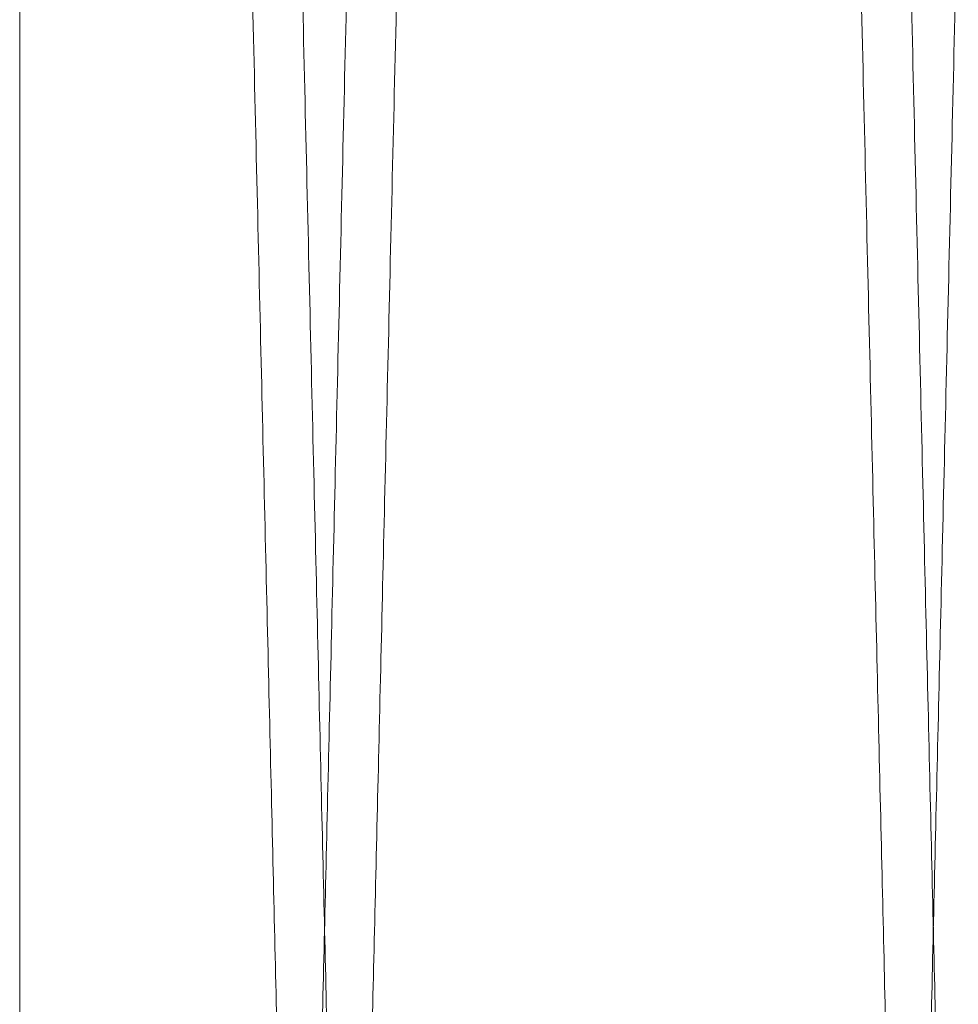
# Model space of a CAD drawing. Units: inches. Extents: x 0.3 to 10.6, y 0.2 to 8.2.
# Drawn here: x 6.9 to 6.9, y 5 to 5 of the extents above; entities that cross this region are included whole.
import ezdxf

# ---------------------------------------------------------------- set-up
doc = ezdxf.new("R2010")
doc.units = ezdxf.units.IN
doc.header["$MEASUREMENT"] = 0

msp = doc.modelspace()

# ---------------------------------------------------------------- linework, layer by layer
at = {"lineweight": 15}
for points, knots in [([(6.870702531467228, 4.947262906426974), (6.870698683995049, 4.947426434640342), (6.870691272572563, 4.947741440603029), (6.870633290596248, 4.950205714509054), (6.870544670649419, 4.953971774948553), (6.870419953368963, 4.959271156720455), (6.87026174547815, 4.96599240277328), (6.870071599143479, 4.974068763009288), (6.869851962097706, 4.983395399626917), (6.869600462193166, 4.994072013475943), (6.869321417519435, 5.005914165601066), (6.869017265910234, 5.018817347515676), (6.868691528503305, 5.032631247557268), (6.868341012779966, 5.047490221319447), (6.867972292890141, 5.063114575713357), (6.8675883106105, 5.079378957735405), (6.86719281291597, 5.096124194990297), (6.866782239163792, 5.113500502587976), (6.866364467467348, 5.131174041381896), (6.865943168995094, 5.148989518662823), (6.865522266336658, 5.166781301690884), (6.86509805036642, 5.18470634952845), (6.86470689607303, 5.201228360713573), (6.864350304194125, 5.216285878910901), (6.864029825589382, 5.229815032318278), (6.863713733980803, 5.243155773824319), (6.863404255441011, 5.256214444809586), (6.863082103918388, 5.269804978122779), (6.862752550678064, 5.283704745882948), (6.862421343575588, 5.297671298349116), (6.862109975422552, 5.310798787816366), (6.861825148053888, 5.322805300879385), (6.861568729818353, 5.333612741235265), (6.861342653264956, 5.34314022446298), (6.861145251854184, 5.351458438225591), (6.860979043218546, 5.358461667973332), (6.860846130672422, 5.364061605243502), (6.86074920554627, 5.368145113012895), (6.860686924258122, 5.370768972478786), (6.860679118421784, 5.371097820954511), (6.860675199807977, 5.371262906426697)], [0, 0, 0, 0, 0.02856080240206924, 0.05501694704866784, 0.0816581341702712, 0.1085858969141956, 0.135906199253557, 0.1623861769659705, 0.1890516393255345, 0.2159309127650466, 0.2432508089440557, 0.2697444300867941, 0.2964237249437645, 0.3232941561519204, 0.3506203621022934, 0.3770897977914503, 0.403744300940384, 0.4306854058272681, 0.4580190832840641, 0.4845182999227612, 0.5112031673080416, 0.5381020628314124, 0.5654420601334261, 0.5865550790949027, 0.6078875422819535, 0.6293164574899883, 0.651049786459508, 0.6728851549031994, 0.6993836007939845, 0.7260677829375827, 0.7529661245834316, 0.7803058653164798, 0.806797931119051, 0.8334757026435061, 0.860367597324539, 0.8877008117262879, 0.9152310390809988, 0.9429699701649485, 0.9713703115596594, 1, 1, 1, 1]), ([(6.870702531467228, 4.947262906426974), (6.870698683995049, 4.947426434640342), (6.870691272572563, 4.947741440603029), (6.870633290596248, 4.950205714509054), (6.870544670649419, 4.953971774948553), (6.870419953368963, 4.959271156720455), (6.87026174547815, 4.96599240277328), (6.870071599143479, 4.974068763009288), (6.869851962097706, 4.983395399626917), (6.869600462193166, 4.994072013475943), (6.869321417519435, 5.005914165601066), (6.869017265910234, 5.018817347515676), (6.868691528503305, 5.032631247557268), (6.868341012779966, 5.047490221319447), (6.867972292890141, 5.063114575713357), (6.8675883106105, 5.079378957735405), (6.86719281291597, 5.096124194990297), (6.866782239163792, 5.113500502587976), (6.866364467467348, 5.131174041381896), (6.865943168995094, 5.148989518662823), (6.865522266336658, 5.166781301690884), (6.86509805036642, 5.18470634952845), (6.86470689607303, 5.201228360713573), (6.864350304194125, 5.216285878910901), (6.864029825589382, 5.229815032318278), (6.863713733980803, 5.243155773824319), (6.863404255441011, 5.256214444809586), (6.863082103918388, 5.269804978122779), (6.862752550678064, 5.283704745882948), (6.862421343575588, 5.297671298349116), (6.862109975422552, 5.310798787816366), (6.861825148053888, 5.322805300879385), (6.861568729818353, 5.333612741235265), (6.861342653264956, 5.34314022446298), (6.861145251854184, 5.351458438225591), (6.860979043218546, 5.358461667973332), (6.860846130672422, 5.364061605243502), (6.86074920554627, 5.368145113012895), (6.860686924258122, 5.370768972478786), (6.860679118421784, 5.371097820954511), (6.860675199807977, 5.371262906426697)], [0, 0, 0, 0, 0.02856080240206924, 0.05501694704866784, 0.0816581341702712, 0.1085858969141956, 0.135906199253557, 0.1623861769659705, 0.1890516393255345, 0.2159309127650466, 0.2432508089440557, 0.2697444300867941, 0.2964237249437645, 0.3232941561519204, 0.3506203621022934, 0.3770897977914503, 0.403744300940384, 0.4306854058272681, 0.4580190832840641, 0.4845182999227612, 0.5112031673080416, 0.5381020628314124, 0.5654420601334261, 0.5865550790949027, 0.6078875422819535, 0.6293164574899883, 0.651049786459508, 0.6728851549031994, 0.6993836007939845, 0.7260677829375827, 0.7529661245834316, 0.7803058653164798, 0.806797931119051, 0.8334757026435061, 0.860367597324539, 0.8877008117262879, 0.9152310390809988, 0.9429699701649485, 0.9713703115596594, 1, 1, 1, 1]), ([(6.879093113687037, 5.371262906426977), (6.879096934789559, 5.371099378180056), (6.87910429542794, 5.370784371638512), (6.879161880267021, 5.368320089492747), (6.879249893659375, 5.364554008136118), (6.879373757903855, 5.359254594253541), (6.879530838317993, 5.352535291236441), (6.87971955951059, 5.344464333222608), (6.879937659632835, 5.335139372123573), (6.880187499777655, 5.324460564372533), (6.880464711691003, 5.312615849267671), (6.880766556952095, 5.29972338714704), (6.881090064329561, 5.285911137460722), (6.881438350646457, 5.271047234657463), (6.881804909588937, 5.25541055413111), (6.882186361343028, 5.23914614270203), (6.882579277069409, 5.222400832437705), (6.882987191864514, 5.205024719684045), (6.883374623664964, 5.188529311425508), (6.88373694180645, 5.173109982467565), (6.884070190292474, 5.158933241140398), (6.884406765961963, 5.144620446690749), (6.884744518087399, 5.130263086054962), (6.885077609194558, 5.116109170692893), (6.885404132447312, 5.102239324260879), (6.885722739873199, 5.088710368883564), (6.886037018745379, 5.075369654817514), (6.886344750240285, 5.062311060658687), (6.886665004922186, 5.048725223973208), (6.886992560560628, 5.034834156240787), (6.887322031203952, 5.020866443448353), (6.887631889804529, 5.007734125899862), (6.887915347466965, 4.995724024127298), (6.888170340277042, 4.984922581562665), (6.888395344713151, 4.975393430373759), (6.888591879188346, 4.967071514110023), (6.888757393742146, 4.960064153152413), (6.888889681252899, 4.954464212954651), (6.8889861550647, 4.950380702000711), (6.88904814842011, 4.947756840641293), (6.889055918292927, 4.947427991986246), (6.889059818852591, 4.94726290642696)], [0, 0, 0, 0, 0.0285605232809034, 0.05501649918517145, 0.08165751635100305, 0.1085851074733895, 0.1359052361217403, 0.1623611672339933, 0.1890020772250844, 0.2159294435206878, 0.2432491716314152, 0.2697111932806931, 0.2963582242356141, 0.3232917544008895, 0.3506177048232345, 0.3770867893943993, 0.4037409398140397, 0.4306816898033571, 0.4580150095897556, 0.479126057426316, 0.5004565023158137, 0.5218833584773123, 0.543614554254596, 0.5654477312248936, 0.5865604010129967, 0.6078925111723323, 0.6293210714579822, 0.6510540399924367, 0.6728890457491673, 0.6993631876442382, 0.7260225556617544, 0.7529688391502622, 0.7803081745644627, 0.8067760210439735, 0.8334290637644299, 0.8603689741164231, 0.8877018669123149, 0.9152318376431987, 0.9429705094569666, 0.9713705827967032, 1, 1, 1, 1]), ([(6.879093113687037, 5.371262906426977), (6.879096934789559, 5.371099378180056), (6.87910429542794, 5.370784371638512), (6.879161880267021, 5.368320089492747), (6.879249893659375, 5.364554008136118), (6.879373757903855, 5.359254594253541), (6.879530838317993, 5.352535291236441), (6.87971955951059, 5.344464333222608), (6.879937659632835, 5.335139372123573), (6.880187499777655, 5.324460564372533), (6.880464711691003, 5.312615849267671), (6.880766556952095, 5.29972338714704), (6.881090064329561, 5.285911137460722), (6.881438350646457, 5.271047234657463), (6.881804909588937, 5.25541055413111), (6.882186361343028, 5.23914614270203), (6.882579277069409, 5.222400832437705), (6.882987191864514, 5.205024719684045), (6.883374623664964, 5.188529311425508), (6.88373694180645, 5.173109982467565), (6.884070190292474, 5.158933241140398), (6.884406765961963, 5.144620446690749), (6.884744518087399, 5.130263086054962), (6.885077609194558, 5.116109170692893), (6.885404132447312, 5.102239324260879), (6.885722739873199, 5.088710368883564), (6.886037018745379, 5.075369654817514), (6.886344750240285, 5.062311060658687), (6.886665004922186, 5.048725223973208), (6.886992560560628, 5.034834156240787), (6.887322031203952, 5.020866443448353), (6.887631889804529, 5.007734125899862), (6.887915347466965, 4.995724024127298), (6.888170340277042, 4.984922581562665), (6.888395344713151, 4.975393430373759), (6.888591879188346, 4.967071514110023), (6.888757393742146, 4.960064153152413), (6.888889681252899, 4.954464212954651), (6.8889861550647, 4.950380702000711), (6.88904814842011, 4.947756840641293), (6.889055918292927, 4.947427991986246), (6.889059818852591, 4.94726290642696)], [0, 0, 0, 0, 0.0285605232809034, 0.05501649918517145, 0.08165751635100305, 0.1085851074733895, 0.1359052361217403, 0.1623611672339933, 0.1890020772250844, 0.2159294435206878, 0.2432491716314152, 0.2697111932806931, 0.2963582242356141, 0.3232917544008895, 0.3506177048232345, 0.3770867893943993, 0.4037409398140397, 0.4306816898033571, 0.4580150095897556, 0.479126057426316, 0.5004565023158137, 0.5218833584773123, 0.543614554254596, 0.5654477312248936, 0.5865604010129967, 0.6078925111723323, 0.6293210714579822, 0.6510540399924367, 0.6728890457491673, 0.6993631876442382, 0.7260225556617544, 0.7529688391502622, 0.7803081745644627, 0.8067760210439735, 0.8334290637644299, 0.8603689741164231, 0.8877018669123149, 0.9152318376431987, 0.9429705094569666, 0.9713705827967032, 1, 1, 1, 1]), ([(6.890699549880186, 4.947262906426974), (6.890695702407979, 4.947426434641672), (6.890688290985438, 4.947741440606924), (6.89063030900953, 4.950205714494841), (6.890541689061096, 4.953971775002548), (6.890416971786698, 4.959271156515319), (6.890258810669221, 4.965990415468226), (6.890068792860123, 4.974061317287569), (6.889849196961651, 4.983386209783041), (6.889597647412018, 4.994064934530548), (6.889318544309286, 5.005909566274636), (6.889014647292228, 5.018801949869138), (6.888688950638069, 5.032614130600034), (6.888338320607929, 5.047477957478592), (6.887969311276563, 5.063114576813101), (6.887585329285301, 5.079378946658098), (6.887189830290017, 5.096124238873334), (6.88677926153485, 5.113500335316354), (6.886389338745039, 5.129995744786793), (6.886024718418526, 5.145415093411654), (6.885689375883499, 5.159591872696601), (6.885350711003574, 5.173904709130341), (6.885010889854874, 5.188262115730628), (6.884675786861818, 5.202416082789173), (6.884347320068054, 5.216285986212585), (6.884026844688263, 5.229815003292461), (6.883710752204187, 5.243155781806041), (6.883401273910402, 5.256214442392284), (6.88307923224837, 5.269800341045069), (6.882749883947777, 5.28369146649882), (6.882418648144705, 5.297659233188797), (6.882107164241732, 5.310791604536136), (6.881822250840121, 5.322801744199739), (6.881565974362904, 5.333603210514838), (6.881339857972592, 5.343132374073945), (6.881142368428375, 5.351454302143029), (6.880976061655912, 5.358461666904641), (6.880843149077524, 5.36406160553315), (6.880746223960125, 5.368145112933722), (6.880683942669601, 5.370768972499314), (6.880676136833584, 5.371097820961559), (6.880672218219938, 5.371262906426977)], [0, 0, 0, 0, 0.02856047505385039, 0.05501631647464932, 0.0816571982496072, 0.1085846523623078, 0.1359046415713726, 0.1623604375718625, 0.1890012106682098, 0.2159284367997258, 0.2432480198533594, 0.2697099918294255, 0.2963569717646887, 0.3232904482738369, 0.3506163410262421, 0.3770854733372709, 0.4037396709869361, 0.4306804670896931, 0.4580138312629022, 0.4791249756555236, 0.5004555179600721, 0.5218824718476202, 0.5436137666194897, 0.5654470429946429, 0.5865598199702844, 0.6078920386563854, 0.6293207082579823, 0.6510537881320269, 0.6728889063106992, 0.6993631321736693, 0.7260225855572527, 0.7529689570481549, 0.7803083844281136, 0.8067762344233197, 0.8334292814577509, 0.8603691977144208, 0.8877020988378936, 0.9152320106562597, 0.9429706238118164, 0.9713706396974182, 1, 1, 1, 1]), ([(6.890699549880186, 4.947262906426974), (6.890695702407979, 4.947426434641672), (6.890688290985438, 4.947741440606924), (6.89063030900953, 4.950205714494841), (6.890541689061096, 4.953971775002548), (6.890416971786698, 4.959271156515319), (6.890258810669221, 4.965990415468226), (6.890068792860123, 4.974061317287569), (6.889849196961651, 4.983386209783041), (6.889597647412018, 4.994064934530548), (6.889318544309286, 5.005909566274636), (6.889014647292228, 5.018801949869138), (6.888688950638069, 5.032614130600034), (6.888338320607929, 5.047477957478592), (6.887969311276563, 5.063114576813101), (6.887585329285301, 5.079378946658098), (6.887189830290017, 5.096124238873334), (6.88677926153485, 5.113500335316354), (6.886389338745039, 5.129995744786793), (6.886024718418526, 5.145415093411654), (6.885689375883499, 5.159591872696601), (6.885350711003574, 5.173904709130341), (6.885010889854874, 5.188262115730628), (6.884675786861818, 5.202416082789173), (6.884347320068054, 5.216285986212585), (6.884026844688263, 5.229815003292461), (6.883710752204187, 5.243155781806041), (6.883401273910402, 5.256214442392284), (6.88307923224837, 5.269800341045069), (6.882749883947777, 5.28369146649882), (6.882418648144705, 5.297659233188797), (6.882107164241732, 5.310791604536136), (6.881822250840121, 5.322801744199739), (6.881565974362904, 5.333603210514838), (6.881339857972592, 5.343132374073945), (6.881142368428375, 5.351454302143029), (6.880976061655912, 5.358461666904641), (6.880843149077524, 5.36406160553315), (6.880746223960125, 5.368145112933722), (6.880683942669601, 5.370768972499314), (6.880676136833584, 5.371097820961559), (6.880672218219938, 5.371262906426977)], [0, 0, 0, 0, 0.02856047505385039, 0.05501631647464932, 0.0816571982496072, 0.1085846523623078, 0.1359046415713726, 0.1623604375718625, 0.1890012106682098, 0.2159284367997258, 0.2432480198533594, 0.2697099918294255, 0.2963569717646887, 0.3232904482738369, 0.3506163410262421, 0.3770854733372709, 0.4037396709869361, 0.4306804670896931, 0.4580138312629022, 0.4791249756555236, 0.5004555179600721, 0.5218824718476202, 0.5436137666194897, 0.5654470429946429, 0.5865598199702844, 0.6078920386563854, 0.6293207082579823, 0.6510537881320269, 0.6728889063106992, 0.6993631321736693, 0.7260225855572527, 0.7529689570481549, 0.7803083844281136, 0.8067762344233197, 0.8334292814577509, 0.8603691977144208, 0.8877020988378936, 0.9152320106562597, 0.9429706238118164, 0.9713706396974182, 1, 1, 1, 1]), ([(6.85986924880976, 5.338191954190845), (6.859952036625883, 5.334652845230075), (6.86011153859758, 5.327834271148539), (6.860386043400734, 5.316104195991122), (6.860678686719699, 5.303603329581558), (6.860999292161512, 5.289913372746204), (6.861341197492285, 5.27532005267143), (6.861701385108574, 5.259953193951923), (6.862076471848216, 5.243957951350043), (6.862469953853592, 5.227186186453132), (6.862874266241699, 5.209961212563492), (6.863285804315714, 5.192437006761273), (6.863701037992221, 5.174764022366885), (6.864123566760982, 5.156789307887101), (6.864544957285699, 5.138871729172823), (6.864961606529959, 5.121164083717556), (6.865370171192863, 5.103807847497041), (6.865774027865213, 5.086659091681454), (6.866164824178801, 5.070071883075739), (6.866539376693485, 5.054180367274752), (6.866894918646228, 5.039100892792603), (6.867234222379556, 5.024714989399316), (6.86754997999916, 5.011331595596733), (6.867839803301219, 4.999050865785915), (6.8681018300715, 4.987950709154673), (6.868337911337878, 4.977951869908181), (6.868542637681172, 4.969282680111188), (6.868714711365975, 4.961997332649402), (6.868853342290762, 4.956128655096919), (6.868959433340895, 4.951637943267428), (6.869023502945163, 4.948926144898984), (6.869057223592916, 4.947498939394956), (6.869060939110715, 4.947341684842385), (6.869062800440647, 4.947262906426708)], [0, 0, 0, 0, 0.03483765813818768, 0.06711947992433007, 0.09962709541406535, 0.1324843714630893, 0.1658205841959212, 0.1981023285134015, 0.230609743461093, 0.2634666313995414, 0.2968022020882889, 0.3290939666789542, 0.3616115345183128, 0.3944788091664587, 0.4278251109295824, 0.4601210379806881, 0.4926428544056839, 0.5255145444303967, 0.5588655151940388, 0.5911599214178089, 0.6236802619447062, 0.6565505707368784, 0.6899003067094135, 0.7221881294407515, 0.7547018697514204, 0.7875655578756555, 0.8209086459585033, 0.8531877071641399, 0.8856926144343715, 0.9185473420291319, 0.9518812793327314, 0.97589439213958, 1, 1, 1, 1]), ([(6.859869248809641, 4.954312894738969), (6.859869248809645, 4.95448161907661), (6.85986924880965, 4.954801057502678), (6.859869248809612, 4.957261289311091), (6.859869248809754, 4.960951139250684), (6.859869248809622, 4.966133352156205), (6.859869248809754, 4.972693250171356), (6.85986924880965, 4.980527387403642), (6.859869248809643, 4.989582741771956), (6.859869248809654, 4.999954740412553), (6.859869248809763, 5.011470638047288), (6.859869248809627, 5.023971304861712), (6.859869248809767, 5.037410101675332), (6.859869248809594, 5.051883343773786), (6.859869248809784, 5.067138300866552), (6.8598692488096, 5.082979789473206), (6.859869248809773, 5.099362813051312), (6.859869248809637, 5.116382324786992), (6.859869248809778, 5.133731862802644), (6.859869248809646, 5.151199873223907), (6.859869248809764, 5.168746440312065), (6.859869248809675, 5.186456233062554), (6.859869248809658, 5.204000189994758), (6.859869248809711, 5.221172776235761), (6.85986924880966, 5.237942878876602), (6.859869248809684, 5.254378171869031), (6.859869248809789, 5.270171241478343), (6.859869248809682, 5.285145689052518), (6.85986924880967, 5.299282669152475), (6.859869248809717, 5.312622397331478), (6.859869248809694, 5.32283862860768), (6.85986924880966, 5.330438301353818), (6.85986924880976, 5.334842603129906), (6.859869248809758, 5.337390810282872), (6.859869248809757, 5.33819195419083)], [0, 0, 0, 0, 0.03575126555129483, 0.06768631104076686, 0.0998431645215348, 0.1326987433610416, 0.1657953288535413, 0.1977301907666427, 0.2298851731329068, 0.2627323473533985, 0.2958178013329213, 0.3279224173929901, 0.3602478745608007, 0.3932672671645331, 0.4265253375936271, 0.4588456147750992, 0.491387917850084, 0.5246277135381294, 0.5581073523838851, 0.5906695905910775, 0.623455432451429, 0.6569435857345327, 0.6906731682516585, 0.7234896490225918, 0.7565311703149148, 0.7902786022821501, 0.8242682231550529, 0.857393488991116, 0.8907437822078226, 0.9247924101182033, 0.959076391577657, 0.9752705331359456, 0.9922251761587958, 1, 1, 1, 1]), ([(6.85986924880976, 5.338191954190845), (6.859952036625883, 5.334652845230075), (6.86011153859758, 5.327834271148539), (6.860386043400734, 5.316104195991122), (6.860678686719699, 5.303603329581558), (6.860999292161512, 5.289913372746204), (6.861341197492285, 5.27532005267143), (6.861701385108574, 5.259953193951923), (6.862076471848216, 5.243957951350043), (6.862469953853592, 5.227186186453132), (6.862874266241699, 5.209961212563492), (6.863285804315714, 5.192437006761273), (6.863701037992221, 5.174764022366885), (6.864123566760982, 5.156789307887101), (6.864544957285699, 5.138871729172823), (6.864961606529959, 5.121164083717556), (6.865370171192863, 5.103807847497041), (6.865774027865213, 5.086659091681454), (6.866164824178801, 5.070071883075739), (6.866539376693485, 5.054180367274752), (6.866894918646228, 5.039100892792603), (6.867234222379556, 5.024714989399316), (6.86754997999916, 5.011331595596733), (6.867839803301219, 4.999050865785915), (6.8681018300715, 4.987950709154673), (6.868337911337878, 4.977951869908181), (6.868542637681172, 4.969282680111188), (6.868714711365975, 4.961997332649402), (6.868853342290762, 4.956128655096919), (6.868959433340895, 4.951637943267428), (6.869023502945163, 4.948926144898984), (6.869057223592916, 4.947498939394956), (6.869060939110715, 4.947341684842385), (6.869062800440647, 4.947262906426708)], [0, 0, 0, 0, 0.03483765813818768, 0.06711947992433007, 0.09962709541406535, 0.1324843714630893, 0.1658205841959212, 0.1981023285134015, 0.230609743461093, 0.2634666313995414, 0.2968022020882889, 0.3290939666789542, 0.3616115345183128, 0.3944788091664587, 0.4278251109295824, 0.4601210379806881, 0.4926428544056839, 0.5255145444303967, 0.5588655151940388, 0.5911599214178089, 0.6236802619447062, 0.6565505707368784, 0.6899003067094135, 0.7221881294407515, 0.7547018697514204, 0.7875655578756555, 0.8209086459585033, 0.8531877071641399, 0.8856926144343715, 0.9185473420291319, 0.9518812793327314, 0.97589439213958, 1, 1, 1, 1]), ([(6.859869248809641, 4.954312894738969), (6.859869248809645, 4.95448161907661), (6.85986924880965, 4.954801057502678), (6.859869248809612, 4.957261289311091), (6.859869248809754, 4.960951139250684), (6.859869248809622, 4.966133352156205), (6.859869248809754, 4.972693250171356), (6.85986924880965, 4.980527387403642), (6.859869248809643, 4.989582741771956), (6.859869248809654, 4.999954740412553), (6.859869248809763, 5.011470638047288), (6.859869248809627, 5.023971304861712), (6.859869248809767, 5.037410101675332), (6.859869248809594, 5.051883343773786), (6.859869248809784, 5.067138300866552), (6.8598692488096, 5.082979789473206), (6.859869248809773, 5.099362813051312), (6.859869248809637, 5.116382324786992), (6.859869248809778, 5.133731862802644), (6.859869248809646, 5.151199873223907), (6.859869248809764, 5.168746440312065), (6.859869248809675, 5.186456233062554), (6.859869248809658, 5.204000189994758), (6.859869248809711, 5.221172776235761), (6.85986924880966, 5.237942878876602), (6.859869248809684, 5.254378171869031), (6.859869248809789, 5.270171241478343), (6.859869248809682, 5.285145689052518), (6.85986924880967, 5.299282669152475), (6.859869248809717, 5.312622397331478), (6.859869248809694, 5.32283862860768), (6.85986924880966, 5.330438301353818), (6.85986924880976, 5.334842603129906), (6.859869248809758, 5.337390810282872), (6.859869248809757, 5.33819195419083)], [0, 0, 0, 0, 0.03575126555129483, 0.06768631104076686, 0.0998431645215348, 0.1326987433610416, 0.1657953288535413, 0.1977301907666427, 0.2298851731329068, 0.2627323473533985, 0.2958178013329213, 0.3279224173929901, 0.3602478745608007, 0.3932672671645331, 0.4265253375936271, 0.4588456147750992, 0.491387917850084, 0.5246277135381294, 0.5581073523838851, 0.5906695905910775, 0.623455432451429, 0.6569435857345327, 0.6906731682516585, 0.7234896490225918, 0.7565311703149148, 0.7902786022821501, 0.8242682231550529, 0.857393488991116, 0.8907437822078226, 0.9247924101182033, 0.959076391577657, 0.9752705331359456, 0.9922251761587958, 1, 1, 1, 1])]:
    msp.add_open_spline(points, degree=3, knots=knots, dxfattribs=at)
at = {"lineweight": 0}
for points, knots in [([(6.86906280044064, 4.947262906426708), (6.869066647912857, 4.947426434641356), (6.869074059335415, 4.947741440606509), (6.869132041311192, 4.950205714495047), (6.869220661259569, 4.953971775002191), (6.869345378533865, 4.959271156515054), (6.869503539651578, 4.965990415468293), (6.8696935574605, 4.974061317287551), (6.869913153358794, 4.983386209783039), (6.870164702908606, 4.994064934530586), (6.870443806011267, 5.005909566274634), (6.870747703028119, 5.018801949869099), (6.871073399682408, 5.032614130600291), (6.871424029712101, 5.047477957477634), (6.871793039043839, 5.063114576816888), (6.87217702103444, 5.079378946644513), (6.872572520031352, 5.096124238924883), (6.872983088780249, 5.113500335120631), (6.873373011590814, 5.129995745457473), (6.873737631856602, 5.145415091526453), (6.874072974606737, 5.159591879889255), (6.874411638672774, 5.173904681982714), (6.874751462908321, 5.188262218841222), (6.875114346385147, 5.203589569096004), (6.875496852276781, 5.219740780219778), (6.875895560804358, 5.236570860863462), (6.876285642768408, 5.253031991306897), (6.876634159292202, 5.267735125096809), (6.876942259882382, 5.280730398981989), (6.877211483662667, 5.2920839277074), (6.877469088910207, 5.302945761941185), (6.877713040989304, 5.313230431252961), (6.877957628764552, 5.323540563492478), (6.878196378729066, 5.333603327361351), (6.878422491592701, 5.343132342312292), (6.878619982096811, 5.351454310828632), (6.878786288606831, 5.358461664545113), (6.878919201256676, 5.364061606171924), (6.879016126354645, 5.368145112758336), (6.879078407650414, 5.370768972543989), (6.879086213485715, 5.371097820976481), (6.879090132099003, 5.371262906426963)], [0, 0, 0, 0, 0.02856047499471457, 0.05501631636074521, 0.08165719808047579, 0.1085846521374087, 0.1359046412900448, 0.1623604372357318, 0.1890012102769021, 0.2159284363526682, 0.2432480193497198, 0.2697099912709716, 0.2963569711510401, 0.3232904476044413, 0.3506163403002492, 0.377085472556441, 0.4037396701509045, 0.4306804661978632, 0.4580138303144801, 0.4791249746633547, 0.5004555169237246, 0.5218824707668928, 0.5436137654937546, 0.5654470418236837, 0.5919240560679966, 0.6185862763731625, 0.6455353653387467, 0.6728774324536358, 0.6939880127022477, 0.7153180341344906, 0.7367445217062615, 0.7584754222873945, 0.7803083848831429, 0.8067762348235353, 0.8334292818027736, 0.8603691980036292, 0.8877020990704819, 0.915232010831828, 0.942970623929931, 0.9713706397567116, 1, 1, 1, 1]), ([(6.86906280044064, 4.947262906426708), (6.869066647912857, 4.947426434641356), (6.869074059335415, 4.947741440606509), (6.869132041311192, 4.950205714495047), (6.869220661259569, 4.953971775002191), (6.869345378533865, 4.959271156515054), (6.869503539651578, 4.965990415468293), (6.8696935574605, 4.974061317287551), (6.869913153358794, 4.983386209783039), (6.870164702908606, 4.994064934530586), (6.870443806011267, 5.005909566274634), (6.870747703028119, 5.018801949869099), (6.871073399682408, 5.032614130600291), (6.871424029712101, 5.047477957477634), (6.871793039043839, 5.063114576816888), (6.87217702103444, 5.079378946644513), (6.872572520031352, 5.096124238924883), (6.872983088780249, 5.113500335120631), (6.873373011590814, 5.129995745457473), (6.873737631856602, 5.145415091526453), (6.874072974606737, 5.159591879889255), (6.874411638672774, 5.173904681982714), (6.874751462908321, 5.188262218841222), (6.875114346385147, 5.203589569096004), (6.875496852276781, 5.219740780219778), (6.875895560804358, 5.236570860863462), (6.876285642768408, 5.253031991306897), (6.876634159292202, 5.267735125096809), (6.876942259882382, 5.280730398981989), (6.877211483662667, 5.2920839277074), (6.877469088910207, 5.302945761941185), (6.877713040989304, 5.313230431252961), (6.877957628764552, 5.323540563492478), (6.878196378729066, 5.333603327361351), (6.878422491592701, 5.343132342312292), (6.878619982096811, 5.351454310828632), (6.878786288606831, 5.358461664545113), (6.878919201256676, 5.364061606171924), (6.879016126354645, 5.368145112758336), (6.879078407650414, 5.370768972543989), (6.879086213485715, 5.371097820976481), (6.879090132099003, 5.371262906426963)], [0, 0, 0, 0, 0.02856047499471457, 0.05501631636074521, 0.08165719808047579, 0.1085846521374087, 0.1359046412900448, 0.1623604372357318, 0.1890012102769021, 0.2159284363526682, 0.2432480193497198, 0.2697099912709716, 0.2963569711510401, 0.3232904476044413, 0.3506163403002492, 0.377085472556441, 0.4037396701509045, 0.4306804661978632, 0.4580138303144801, 0.4791249746633547, 0.5004555169237246, 0.5218824707668928, 0.5436137654937546, 0.5654470418236837, 0.5919240560679966, 0.6185862763731625, 0.6455353653387467, 0.6728774324536358, 0.6939880127022477, 0.7153180341344906, 0.7367445217062615, 0.7584754222873945, 0.7803083848831429, 0.8067762348235353, 0.8334292818027736, 0.8603691980036292, 0.8877020990704819, 0.915232010831828, 0.942970623929931, 0.9713706397567116, 1, 1, 1, 1]), ([(6.880669236632873, 5.371262906426977), (6.880665415288436, 5.371099367827723), (6.880658050987879, 5.370784204560596), (6.880600415137899, 5.368317739466852), (6.880512355840835, 5.364549694318004), (6.880388498477584, 5.35925057592777), (6.880231465532849, 5.352533303466545), (6.880042616703201, 5.344456887519411), (6.879824475706526, 5.335130182123862), (6.879574684865321, 5.324453485327775), (6.879297529384004, 5.312611181449012), (6.878995427479762, 5.29970776014058), (6.878671879002078, 5.285893765536845), (6.878323707898991, 5.271034788151074), (6.877957440756686, 5.255410555215121), (6.877575988715069, 5.239146131574693), (6.877183074287755, 5.222400876538512), (6.876775154501336, 5.205024551575737), (6.876360051860871, 5.187351020540905), (6.875941409658303, 5.169535554869886), (6.875523124945323, 5.151743875266575), (6.875101500101964, 5.133818678246643), (6.874684914501061, 5.116116056028629), (6.874276516363333, 5.098769178126694), (6.87388012835294, 5.081939618608943), (6.873492388440972, 5.065483953007379), (6.873121255768734, 5.049739218918006), (6.872769401886938, 5.034817708399877), (6.872439962331656, 5.020851321081929), (6.872130248857666, 5.007725157985191), (6.871846892609788, 4.99571935312325), (6.871591714742354, 4.984910073255153), (6.871366762276754, 4.975383126593642), (6.871170342907128, 4.967066085495888), (6.87100495654424, 4.960064151734523), (6.870872669075738, 4.954464213338499), (6.870776195252702, 4.95038070189534), (6.870714201900306, 4.94775684066814), (6.870706432027086, 4.947427991995228), (6.870702531467222, 4.947262906426974)], [0, 0, 0, 0, 0.02856117821822697, 0.05504164937994928, 0.08170767187490525, 0.1085875985871209, 0.1359083537286059, 0.1623887705455591, 0.1890546759283674, 0.2159343972913484, 0.2432547518860237, 0.2697491933831805, 0.2964293219697742, 0.3232991715488508, 0.3506257485978391, 0.3770954401463818, 0.4037502017872119, 0.4306915695699662, 0.4580255161519773, 0.4845249154138481, 0.5112099669637155, 0.5381090483872705, 0.5654492350597538, 0.5919506353029828, 0.6186377509037373, 0.6455389892248883, 0.6728815418543128, 0.6993861869488321, 0.7260766958254589, 0.7529631729469308, 0.7803031352947195, 0.8068029744241525, 0.8334886791029281, 0.8603657721593093, 0.8876992917410451, 0.915229893777079, 0.9429692016818344, 0.971369926279525, 1, 1, 1, 1]), ([(6.880669236632873, 5.371262906426977), (6.880665415288436, 5.371099367827723), (6.880658050987879, 5.370784204560596), (6.880600415137899, 5.368317739466852), (6.880512355840835, 5.364549694318004), (6.880388498477584, 5.35925057592777), (6.880231465532849, 5.352533303466545), (6.880042616703201, 5.344456887519411), (6.879824475706526, 5.335130182123862), (6.879574684865321, 5.324453485327775), (6.879297529384004, 5.312611181449012), (6.878995427479762, 5.29970776014058), (6.878671879002078, 5.285893765536845), (6.878323707898991, 5.271034788151074), (6.877957440756686, 5.255410555215121), (6.877575988715069, 5.239146131574693), (6.877183074287755, 5.222400876538512), (6.876775154501336, 5.205024551575737), (6.876360051860871, 5.187351020540905), (6.875941409658303, 5.169535554869886), (6.875523124945323, 5.151743875266575), (6.875101500101964, 5.133818678246643), (6.874684914501061, 5.116116056028629), (6.874276516363333, 5.098769178126694), (6.87388012835294, 5.081939618608943), (6.873492388440972, 5.065483953007379), (6.873121255768734, 5.049739218918006), (6.872769401886938, 5.034817708399877), (6.872439962331656, 5.020851321081929), (6.872130248857666, 5.007725157985191), (6.871846892609788, 4.99571935312325), (6.871591714742354, 4.984910073255153), (6.871366762276754, 4.975383126593642), (6.871170342907128, 4.967066085495888), (6.87100495654424, 4.960064151734523), (6.870872669075738, 4.954464213338499), (6.870776195252702, 4.95038070189534), (6.870714201900306, 4.94775684066814), (6.870706432027086, 4.947427991995228), (6.870702531467222, 4.947262906426974)], [0, 0, 0, 0, 0.02856117821822697, 0.05504164937994928, 0.08170767187490525, 0.1085875985871209, 0.1359083537286059, 0.1623887705455591, 0.1890546759283674, 0.2159343972913484, 0.2432547518860237, 0.2697491933831805, 0.2964293219697742, 0.3232991715488508, 0.3506257485978391, 0.3770954401463818, 0.4037502017872119, 0.4306915695699662, 0.4580255161519773, 0.4845249154138481, 0.5112099669637155, 0.5381090483872705, 0.5654492350597538, 0.5919506353029828, 0.6186377509037373, 0.6455389892248883, 0.6728815418543128, 0.6993861869488321, 0.7260766958254589, 0.7529631729469308, 0.7803031352947195, 0.8068029744241525, 0.8334886791029281, 0.8603657721593093, 0.8876992917410451, 0.915229893777079, 0.9429692016818344, 0.971369926279525, 1, 1, 1, 1]), ([(6.889059818852584, 4.947262906426974), (6.889063666568372, 4.947426444993984), (6.889071081678343, 4.947741607684175), (6.889129115016848, 4.950208064508384), (6.889217781185852, 4.953976088792728), (6.889342491530316, 4.95927517481269), (6.889500604852082, 4.965992403212905), (6.889690751173625, 4.974068762892676), (6.889910388222621, 4.98339539965663), (6.890161888126692, 4.994072013474996), (6.890440934412998, 5.005914234037999), (6.890745089811852, 5.01881757668765), (6.891070827825287, 5.032631502313405), (6.891421341846799, 5.047490403834002), (6.891790057430128, 5.063114575729077), (6.892174039710485, 5.079378957785424), (6.892569537398784, 5.096124194772767), (6.892980111175618, 5.113500503423904), (6.893397882778423, 5.131174038252777), (6.893819181592755, 5.148989529974124), (6.894240082970781, 5.166781258961141), (6.894664303791435, 5.184706511513636), (6.89508341024112, 5.202409197652203), (6.895494234649349, 5.219756147273977), (6.895892932848511, 5.236585785163057), (6.896282887356789, 5.253041533093493), (6.896656095239447, 5.268786340358232), (6.897009874772064, 5.283707914496035), (6.897341079256702, 5.297674355703438), (6.897652417236151, 5.310800572539876), (6.897937228701439, 5.322806415232869), (6.898193691151799, 5.333615718902617), (6.898419755277322, 5.343142677921761), (6.898617129142439, 5.351459730792575), (6.898783307109393, 5.358461668322563), (6.898916219645309, 5.364061605149266), (6.899013144774239, 5.368145113039136), (6.899075426061631, 5.370768972472413), (6.899083231898069, 5.371097820952557), (6.899087150511926, 5.371262906426963)], [0, 0, 0, 0, 0.02856112999422782, 0.05504146653882398, 0.08170735350638754, 0.1085871434813855, 0.1359077591843802, 0.162388040621899, 0.1890538088340782, 0.2159333905786235, 0.2432536001168601, 0.2697479916586783, 0.2964280689333586, 0.3232978654387073, 0.3506243848204406, 0.3770941241138157, 0.4037489329896642, 0.430690346890778, 0.4580243378646011, 0.4845238584490595, 0.5112090319095347, 0.5381082359630004, 0.5654485468545786, 0.5919500812951506, 0.6186373324557247, 0.6455387081931774, 0.6728814023648885, 0.6993861317017764, 0.7260767262277795, 0.7529632908115097, 0.7803033451311508, 0.8068031879486351, 0.8334888971204417, 0.8603659957421318, 0.8876995236555989, 0.9152300667817652, 0.9429693160310105, 0.9713699831773828, 1, 1, 1, 1]), ([(6.889059818852584, 4.947262906426974), (6.889063666568372, 4.947426444993984), (6.889071081678343, 4.947741607684175), (6.889129115016848, 4.950208064508384), (6.889217781185852, 4.953976088792728), (6.889342491530316, 4.95927517481269), (6.889500604852082, 4.965992403212905), (6.889690751173625, 4.974068762892676), (6.889910388222621, 4.98339539965663), (6.890161888126692, 4.994072013474996), (6.890440934412998, 5.005914234037999), (6.890745089811852, 5.01881757668765), (6.891070827825287, 5.032631502313405), (6.891421341846799, 5.047490403834002), (6.891790057430128, 5.063114575729077), (6.892174039710485, 5.079378957785424), (6.892569537398784, 5.096124194772767), (6.892980111175618, 5.113500503423904), (6.893397882778423, 5.131174038252777), (6.893819181592755, 5.148989529974124), (6.894240082970781, 5.166781258961141), (6.894664303791435, 5.184706511513636), (6.89508341024112, 5.202409197652203), (6.895494234649349, 5.219756147273977), (6.895892932848511, 5.236585785163057), (6.896282887356789, 5.253041533093493), (6.896656095239447, 5.268786340358232), (6.897009874772064, 5.283707914496035), (6.897341079256702, 5.297674355703438), (6.897652417236151, 5.310800572539876), (6.897937228701439, 5.322806415232869), (6.898193691151799, 5.333615718902617), (6.898419755277322, 5.343142677921761), (6.898617129142439, 5.351459730792575), (6.898783307109393, 5.358461668322563), (6.898916219645309, 5.364061605149266), (6.899013144774239, 5.368145113039136), (6.899075426061631, 5.370768972472413), (6.899083231898069, 5.371097820952557), (6.899087150511926, 5.371262906426963)], [0, 0, 0, 0, 0.02856112999422782, 0.05504146653882398, 0.08170735350638754, 0.1085871434813855, 0.1359077591843802, 0.162388040621899, 0.1890538088340782, 0.2159333905786235, 0.2432536001168601, 0.2697479916586783, 0.2964280689333586, 0.3232978654387073, 0.3506243848204406, 0.3770941241138157, 0.4037489329896642, 0.430690346890778, 0.4580243378646011, 0.4845238584490595, 0.5112090319095347, 0.5381082359630004, 0.5654485468545786, 0.5919500812951506, 0.6186373324557247, 0.6455387081931774, 0.6728814023648885, 0.6993861317017764, 0.7260767262277795, 0.7529632908115097, 0.7803033451311508, 0.8068031879486351, 0.8334888971204417, 0.8603659957421318, 0.8876995236555989, 0.9152300667817652, 0.9429693160310105, 0.9713699831773828, 1, 1, 1, 1])]:
    msp.add_open_spline(points, degree=3, knots=knots, dxfattribs=at)

doc.saveas('drawing.dxf')
